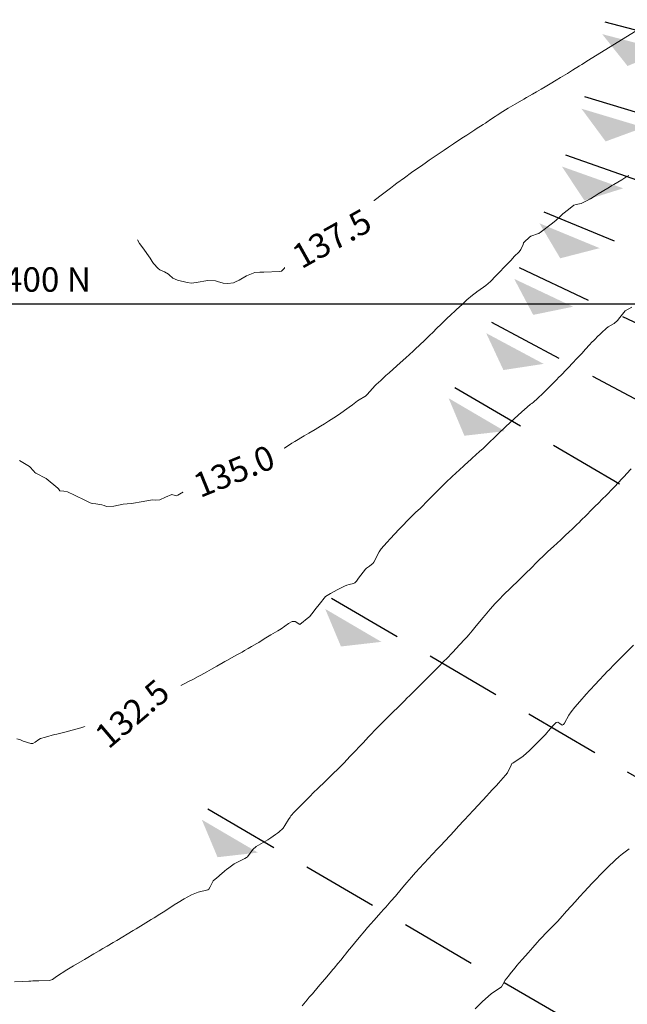
# Model space of a CAD drawing. Units: metres. Extents: x 753110 to 764807, y 8154067 to 8156740.
# Drawn here: x 759615 to 759665, y 8155343 to 8155423 of the extents above; entities that cross this region are included whole.
import ezdxf
from ezdxf.enums import TextEntityAlignment as Align

# ---------------------------------------------------------------- set-up
doc = ezdxf.new("R2010")
doc.units = ezdxf.units.M
doc.header["$LTSCALE"] = 25
doc.linetypes.add('HIDDEN', pattern=[0.375, 0.25, -0.125])
for name, color, linetype in [('2-coordenadas', 8, 'Continuous'), ('B_lines acortes', 7, 'Continuous'), ('coordenadas', 8, 'Continuous'), ('Curva Indice', 36, 'Continuous')]:
    doc.layers.add(name, color=color, linetype=linetype)
doc.styles.add('romans', font='romans.shx', dxfattribs={"height": 2})
doc.styles.add('Style-ITALICS', font='ITALICS.shx')

# ---------------------------------------------------------------- blocks, each defined once
blk = doc.blocks.new('AeccSectionPntr')
at = {"linetype": 'ByBlock', "lineweight": -2}
blk.add_hatch(color=0, dxfattribs=at).paths.add_polyline_path([(7.500000000000001, 8.250000000000002), (6.500000000000001, 7.5), (7.5, 7.5), (8.5, 7.5)])

msp = doc.modelspace()

# ---------------------------------------------------------------- linework, layer by layer
at = {"layer": '2-coordenadas'}
msp.add_line((759309.9336621944, 8155400), (760218.4188598586, 8155400), dxfattribs=at)
at = {"layer": 'B_lines acortes', "color": 161, "linetype": 'HIDDEN', "lineweight": 25, "extrusion": (-0.2520678280853201, -0.9677095690569302, 0), "elevation": -8083567.494630506}
msp.add_lwpolyline([(-1320386.788267592, 0), (-1320486.788267592, 0), (-1320586.788267592, 0)], dxfattribs=at)
at = {"layer": 'B_lines acortes', "color": 161, "linetype": 'HIDDEN', "lineweight": 25, "extrusion": (-0.2873322371019791, -0.9578309796211293, 0), "elevation": -8029786.144296991}
msp.add_lwpolyline([(-1615487.19495793, 0), (-1615587.19495793, 0), (-1615687.19495793, 0)], dxfattribs=at)
at = {"layer": 'B_lines acortes', "color": 161, "linetype": 'HIDDEN', "lineweight": 25}
for points in [[(759848.0664796376, 8155345.224725163), (759753.8391482581, 8155378.709199492), (759659.6118168785, 8155412.193673821)], [(759842.6926221227, 8155331.222054549), (759750.2565765814, 8155369.374085749), (759657.8205310401, 8155407.52611695)], [(759836.625638685, 8155317.505464561), (759746.2119209561, 8155360.229692424), (759655.7982032273, 8155402.953920286)]]:
    msp.add_lwpolyline(points, dxfattribs=at)
at = {"layer": 'B_lines acortes', "color": 161, "linetype": 'HIDDEN', "lineweight": 25, "extrusion": (-0.4718963620615088, -0.8816540270838179, 0), "elevation": -7548717.666489194}
msp.add_lwpolyline([(-3178551.266443258, 0), (-3178651.266443258, 0), (-3178751.266443258, 0)], dxfattribs=at)
at = {"layer": 'B_lines acortes', "color": 161, "linetype": 'HIDDEN', "lineweight": 25, "extrusion": (0.5054486876627052, 0.8628566648870769, 0)}
for points, elevation in [([(3466463.260903635, 0), (3466563.260903636, 0), (3466663.260903636, 0)], 7420899.677583186), ([(3466463.260903634, 0), (3466563.260903635, 0), (3466663.260903635, 0)], 7420879.677583187), ([(3466463.260903635, 0), (3466563.260903636, 0), (3466663.260903635, 0)], 7420859.677583187)]:
    msp.add_lwpolyline(points, dxfattribs=dict(at, elevation=elevation))
at = {"layer": 'coordenadas'}
msp.add_line((759602.9003397301, 8155399.999999998), (759903.1600057153, 8155399.999999998), dxfattribs=at)
at = {"layer": 'Curva Indice', "color": 36, "linetype": 'Continuous', "lineweight": 13, "elevation": 137.5}
msp.add_lwpolyline([(759661.4636362428, 8155419.960440679), (759674.524403165, 8155428.046284327), (759683.7157752042, 8155434.069050376), (759690.2580812246, 8155441.169566957), (759698.2999529747, 8155449.897597032), (759704.8841589052, 8155462.499943933), (759704.8841589052, 8155467.443453087)], dxfattribs=at)
at = {"layer": 'Curva Indice', "color": 36, "linetype": 'Continuous', "lineweight": 13}
for points in [[(759661.4636362428, 8155419.960440679, 137.5), (759661.4564368576, 8155419.955956149, 137.5), (759660.8988656991, 8155419.604670487, 137.5), (759660.7079147219, 8155419.48485234, 137.5), (759660.1558564338, 8155419.141923481, 137.5), (759659.8922288013, 8155418.977093411, 137.5), (759659.7289999998, 8155418.876937626, 137.5), (759659.159300817, 8155418.536084952, 137.5), (759658.8088467051, 8155418.327405217, 137.5), (759658.3070029917, 8155418.027588601, 137.5), (759657.903385096, 8155417.788822872, 137.5), (759657.5774808915, 8155417.597367384, 137.5), (759657.1984517837, 8155417.374082692, 137.5), (759656.8772211799, 8155417.185902502, 137.5), (759656.3751527299, 8155416.894749087, 137.5), (759656.1634683292, 8155416.772036264, 137.5), (759655.443752199, 8155416.350130449, 137.5), (759654.8824005977, 8155416.017542553, 137.5), (759654.4396500958, 8155415.748580158, 137.5), (759653.9875759999, 8155415.462901285, 137.5), (759653.8090425222, 8155415.345124161, 137.5), (759653.4343829427, 8155415.093916574, 137.5), (759653.1274480748, 8155414.88649795, 137.5), (759653.0082252226, 8155414.805131835, 137.5), (759652.8387723474, 8155414.69193683, 137.5), (759652.6058412073, 8155414.544025858, 137.5), (759652.3427318484, 8155414.380571147, 137.5), (759652.1571039949, 8155414.262527018, 137.5), (759651.4786545318, 8155413.821816412, 137.5), (759651.0915168386, 8155413.56612098, 137.5), (759650.3869528794, 8155413.098921476, 137.5), (759649.9801296561, 8155412.830029755, 137.5), (759649.6357888326, 8155412.600659455, 137.5), (759649.2166439642, 8155412.317566157, 137.5), (759648.8113008575, 8155412.042645227, 137.5), (759648.5752761215, 8155411.88247195, 137.5), (759648.4040625824, 8155411.762409495, 137.5), (759648.0745881947, 8155411.530657882, 137.5), (759647.6828651803, 8155411.266149346, 137.5), (759647.3139072116, 8155411.010210347, 137.5), (759646.950459091, 8155410.75193754, 137.5), (759646.3758292773, 8155410.338445465, 137.5), (759645.753111904, 8155409.875038854, 137.5), (759645.5208352192, 8155409.69937759, 137.5), (759645.2328084416, 8155409.482062143, 137.5), (759644.8063622655, 8155409.162560065, 137.5), (759644.5855512442, 8155408.996974699, 137.5), (759643.8980958322, 8155408.479125831, 137.5), (759643.6573450929, 8155408.296615142, 137.5), (759643.3815727832, 8155408.091145059, 137.5), (759642.9285704235, 8155407.676604159, 137.5), (759642.6578868721, 8155407.460770457, 137.5), (759642.2986464952, 8155407.40401758, 137.5), (759642.0874444561, 8155407.307894173, 137.5), (759642.0014077064, 8155407.175942203, 137.5), (759641.6704111458, 8155406.334336665, 137.5), (759641.5103907913, 8155406.100103625, 137.5), (759640.9688859447, 8155405.654621195, 137.5), (759640.1966191172, 8155405.223785657, 137.5), (759640.1123814753, 8155405.180818583, 137.5), (759639.8638385092, 8155404.98721209, 137.5), (759639.5377493601, 8155404.689161466, 137.5), (759639.3765139736, 8155404.549267289, 137.5), (759638.6602243355, 8155404.019512969, 137.5), (759638.206297613, 8155403.846717251, 137.5), (759637.943593109, 8155403.854831705, 137.5), (759637.8251487387, 8155403.851731056, 137.5), (759637.5836795839, 8155403.78187615, 137.5), (759637.3313643197, 8155403.651590345, 137.5), (759637.2239556878, 8155403.5899142, 137.5), (759637.0544320815, 8155403.471381987, 137.5), (759636.7490760155, 8155403.157026207, 137.5), (759636.3621734695, 8155402.724234561, 137.5), (759636.3130568508, 8155402.6795488, 137.5), (759636.2881245331, 8155402.670824969, 137.5), (759636.1474789602, 8155402.666565478, 137.5), (759634.865687072, 8155402.596268563, 137.5), (759634.5359750672, 8155402.602718174, 137.5), (759634.1300741495, 8155402.570435097, 137.5), (759633.4501486679, 8155402.302373833, 137.5), (759632.8374590857, 8155401.955348026, 137.5), (759632.5504898324, 8155401.805309418, 137.5), (759632.3770744181, 8155401.739631067, 137.5), (759631.9220154639, 8155401.685301527, 137.5), (759631.5261177258, 8155401.706515905, 137.5), (759631.0670124176, 8155401.842605976, 137.5), (759630.9104873242, 8155401.888611622, 137.5), (759630.281876965, 8155401.924622634, 137.5), (759629.3108191073, 8155401.766819651, 137.5), (759628.934525749, 8155401.703956896, 137.5), (759628.5881821557, 8155401.742045043, 137.5), (759627.794887759, 8155401.952181278, 137.5), (759627.4087399715, 8155402.116965616, 137.5), (759627.1103150325, 8155402.374906685, 137.5), (759627.0494706682, 8155402.431784092, 137.5), (759626.7374548947, 8155402.620632097, 137.5), (759626.3516534399, 8155402.799445141, 137.5), (759626.2143947219, 8155402.889841307, 137.5), (759625.8200866256, 8155403.319907159, 137.5), (759625.7158673329, 8155403.465153127, 137.5), (759625.5405971385, 8155403.747183627, 137.5), (759624.9516482439, 8155404.600431907, 137.5), (759624.6821945435, 8155404.958160836, 137.5), (759624.4994973267, 8155405.253327955, 137.5)], [(759664.7581810197, 8155410.529587678, 135), (759664.5070679754, 8155410.375843843, 135), (759664.1754188507, 8155410.172886983, 135), (759663.5178569555, 8155409.771310762, 135), (759663.3805165826, 8155409.687397369, 135), (759663.1708490597, 8155409.560657795, 135), (759662.5720918598, 8155409.203945676, 135), (759662.2370057225, 8155409.002356338, 135), (759662.0132732843, 8155408.864208525, 135), (759661.9106056208, 8155408.800707957, 135), (759661.6121843166, 8155408.616877849, 135), (759661.5242004476, 8155408.567617659, 135), (759661.4973140946, 8155408.552355249, 135), (759660.8629003714, 8155408.235877031, 135), (759660.4547697776, 8155408.152241766, 135), (759660.262515456, 8155408.088846411, 135), (759659.8169803026, 8155407.735427467, 135), (759659.7132592676, 8155407.642055747, 135), (759659.4711838106, 8155407.45186667, 135), (759659.3659401794, 8155407.376897993, 135), (759659.3393130375, 8155407.352047293, 135), (759659.0581916908, 8155407.077287962, 135), (759658.8126832028, 8155406.86698762, 135), (759658.4944628212, 8155406.615001995, 135), (759657.4921269144, 8155405.84625609, 135), (759657.4211620025, 8155405.793592022, 135), (759657.3962830899, 8155405.77933895, 135), (759657.3636616257, 8155405.767871189, 135), (759656.7326641248, 8155405.536169362, 135), (759656.6200520324, 8155405.458647566, 135), (759656.1898504985, 8155405.056322001, 135), (759656.1535527776, 8155405.019369311, 135), (759656.1385798319, 8155404.993066177, 135), (759656.0995251455, 8155404.879318936, 135), (759655.9250588252, 8155404.455357741, 135), (759655.7680651066, 8155404.261681134, 135), (759655.3707971284, 8155403.886622518, 135), (759655.2505626702, 8155403.754527714, 135), (759655.0828739323, 8155403.568573666, 135), (759654.5322989691, 8155402.989972228, 135), (759654.2138294105, 8155402.660202227, 135), (759653.864642109, 8155402.301374285, 135), (759653.4191912902, 8155401.84593733, 135), (759653.0415640872, 8155401.514801968, 135), (759652.4003962611, 8155401.057442538, 135), (759652.3289538585, 8155401.01158824, 135), (759652.2735656323, 8155400.975271987, 135), (759651.9460081412, 8155400.724701965, 135), (759651.4862966945, 8155400.321575472, 135), (759651.416341607, 8155400.255763049, 135), (759651.1007894084, 8155399.964018563, 135), (759650.641930193, 8155399.545544323, 135), (759650.058005807, 8155398.996120778, 135), (759649.9671110266, 8155398.909475855, 135), (759649.7187198927, 8155398.671253387, 135), (759649.3208706919, 8155398.287156025, 135), (759649.0692360285, 8155398.040016981, 135), (759648.6684535802, 8155397.640824653, 135), (759648.4961364963, 8155397.470969101, 135), (759648.0832209708, 8155397.071467045, 135), (759647.5888311095, 8155396.602344604, 135), (759647.3176159852, 8155396.349072621, 135), (759647.0811030853, 8155396.131136974, 135), (759646.4952563536, 8155395.598198984, 135), (759646.0217451442, 8155395.167855364, 135), (759645.7445494793, 8155394.918960014, 135), (759645.1158212726, 8155394.357707991, 135), (759644.862467546, 8155394.126803518, 135), (759644.4333916504, 8155393.732201893, 135), (759644.0701499651, 8155393.39178359, 135), (759643.9915709505, 8155393.310778488, 135), (759643.3346511249, 8155392.594922117, 135), (759643.1994859104, 8155392.455297019, 135), (759643.1456889666, 8155392.414010682, 135), (759642.6684120654, 8155392.158164475, 135), (759642.543675238, 8155392.074529236, 135), (759642.1281972649, 8155391.744133919, 135), (759641.8590345415, 8155391.536652491, 135), (759641.4769352535, 8155391.259779513, 135), (759641.0585035484, 8155390.98381565, 135), (759640.5872595666, 8155390.680864445, 135), (759640.1647000378, 8155390.397442134, 135), (759639.8177485405, 8155390.171996096, 135), (759639.5132282141, 8155389.98501709, 135), (759639.0599073861, 8155389.712030106, 135), (759638.5508421038, 8155389.413258055, 135), (759638.1617169124, 8155389.18617776, 135), (759637.405993708, 8155388.736898759, 135), (759637.1549919483, 8155388.584230646, 135), (759636.7181556209, 8155388.310097857, 135), (759636.253153, 8155387.996431204, 135), (759635.9275955518, 8155387.763364226, 135), (759635.4441628237, 8155387.468365983, 135), (759634.8985248215, 8155387.245715406, 135), (759634.617914614, 8155387.160786913, 135), (759634.2451128138, 8155387.025896912, 135), (759633.718845854, 8155386.80858181, 135), (759633.1285295037, 8155386.578868248, 135), (759632.5261544879, 8155386.345613804, 135), (759632.2795768899, 8155386.245364118, 135), (759631.9590242759, 8155386.111303913, 135), (759631.7247876816, 8155386.015424671, 135), (759631.3827922777, 8155385.876748318, 135), (759630.9813797502, 8155385.706879097, 135), (759629.7432470128, 8155385.153305576, 135), (759629.6626978258, 8155385.133030637, 135), (759629.035140286, 8155385.071530038, 135), (759628.8910947195, 8155385.008890587, 135), (759628.4091050171, 8155384.702514071, 135), (759627.819989671, 8155384.346653715, 135), (759627.6684455583, 8155384.286418182, 135), (759627.5890588013, 8155384.307283106, 135), (759627.3251571883, 8155384.397833008, 135), (759626.8049913372, 8155384.169612333, 135), (759626.3385062653, 8155383.943640292, 135), (759626.010244515, 8155383.927128267, 135), (759625.7093786085, 8155383.944235703, 135), (759624.9856104341, 8155383.818622025, 135), (759624.0241398728, 8155383.647746841, 135), (759623.654818767, 8155383.638561099, 135), (759623.3426018222, 8155383.611655137, 135), (759622.5775509446, 8155383.445381911, 135), (759621.9702795378, 8155383.420552393, 135), (759621.7828059266, 8155383.482070982, 135), (759621.5946708759, 8155383.559581742, 135), (759621.1067178473, 8155383.619289712, 135), (759620.797308089, 8155383.646002362, 135), (759620.6241690172, 8155383.708011499, 135), (759620.2406631887, 8155383.915880578, 135), (759619.3618236159, 8155384.345253193, 135), (759618.7899584898, 8155384.601169557, 135), (759618.4726727011, 8155384.665628511, 135), (759618.1608532001, 8155384.6902209, 135), (759618.0377868391, 8155384.864590826, 135), (759617.9960508598, 8155384.924285829, 135), (759617.0289137252, 8155385.697215789, 135), (759616.198669607, 8155386.133729022, 135), (759616.1160935, 8155386.183228875, 135), (759616.0287747611, 8155386.317572247, 135), (759615.673836977, 8155386.700076767, 135), (759614.8558361367, 8155387.165137311, 135)], [(759665.010194931, 8155399.737835498, 132.5), (759664.4587240329, 8155399.441297972, 132.5), (759664.0207402396, 8155398.886620604, 132.5), (759663.8389349612, 8155398.635697853, 132.5), (759663.5551078967, 8155398.404599143, 132.5), (759663.0784382606, 8155398.122343422, 132.5), (759662.911994274, 8155398.000221477, 132.5), (759662.5494542706, 8155397.660921041, 132.5), (759662.4549732651, 8155397.573282157, 132.5), (759662.1469702404, 8155397.269230234, 132.5), (759662.0444465054, 8155397.163776506, 132.5), (759661.8825102975, 8155397.017362629, 132.5), (759661.7389556665, 8155396.879242765, 132.5), (759661.5281445296, 8155396.639962194, 132.5), (759661.2213198452, 8155396.294196201, 132.5), (759660.9067327417, 8155395.951566538, 132.5), (759660.6070072674, 8155395.629204853, 132.5), (759660.4022218704, 8155395.408368888, 132.5), (759660.2668545675, 8155395.264918397, 132.5), (759659.7048564034, 8155394.681633071, 132.5), (759659.1539196298, 8155394.118395111, 132.5), (759659.061753989, 8155394.022600302, 132.5), (759658.8045655764, 8155393.748849506, 132.5), (759658.4319516094, 8155393.365528241, 132.5), (759658.1829066796, 8155393.115187727, 132.5), (759657.7464100681, 8155392.687337123, 132.5), (759657.2672693944, 8155392.250978817, 132.5), (759656.9387795723, 8155391.964958459, 132.5), (759656.8077301816, 8155391.855842555, 132.5), (759656.7137991642, 8155391.780921545, 132.5), (759656.4283030566, 8155391.537645074, 132.5), (759656.0073132352, 8155391.166404434, 132.5), (759655.6681688433, 8155390.869167466, 132.5), (759655.3916342165, 8155390.620634064, 132.5), (759654.6492535591, 8155389.926016402, 132.5), (759654.3984897626, 8155389.688698723, 132.5), (759654.3000652154, 8155389.59386574, 132.5), (759654.0546050286, 8155389.355268361, 132.5), (759653.7274321474, 8155389.038190175, 132.5), (759653.3862025598, 8155388.706884897, 132.5), (759653.0254182918, 8155388.360620083, 132.5), (759652.8209133418, 8155388.169736674, 132.5), (759652.5406669427, 8155387.915203873, 132.5), (759651.9240285784, 8155387.357589899, 132.5), (759651.4832201488, 8155386.955450777, 132.5), (759651.3930587375, 8155386.873572988, 132.5), (759651.2415037774, 8155386.737497534, 132.5), (759650.8951138044, 8155386.422286445, 132.5), (759650.5833926036, 8155386.137531885, 132.5), (759650.2790626425, 8155385.857512198, 132.5), (759650.1438745831, 8155385.729507754, 132.5), (759649.9081745918, 8155385.501461035, 132.5), (759649.252235913, 8155384.866748129, 132.5), (759649.0879691143, 8155384.705435911, 132.5), (759648.4764168882, 8155384.089054377, 132.5), (759648.3882777251, 8155383.995657736, 132.5), (759648.2487536331, 8155383.845055496, 132.5), (759647.7636232264, 8155383.357996164, 132.5), (759647.6539183729, 8155383.252734912, 132.5), (759647.3238991564, 8155382.934919066, 132.5), (759646.9646484654, 8155382.582091879, 132.5), (759646.5581613309, 8155382.179764893, 132.5), (759646.3245979818, 8155381.941532871, 132.5), (759645.9200729278, 8155381.518252909, 132.5), (759645.224808319, 8155380.79059631, 132.5), (759644.9335949458, 8155380.472302428, 132.5), (759644.4756950643, 8155379.939631733, 132.5), (759644.3119452728, 8155379.700622045, 132.5), (759643.8659294418, 8155378.839375636, 132.5), (759643.8500216906, 8155378.813347116, 132.5), (759643.8108761059, 8155378.767015894, 132.5), (759643.5042132973, 8155378.536132485, 132.5), (759643.2603309969, 8155378.360205186, 132.5), (759643.2205746635, 8155378.318369398, 132.5), (759643.2083887577, 8155378.301617353, 132.5), (759643.1848210339, 8155378.271218427, 132.5), (759642.6104653862, 8155377.549274041, 132.5), (759642.4422923811, 8155377.303862976, 132.5), (759642.3192090993, 8155377.16689683, 132.5), (759642.2001886868, 8155377.107754142, 132.5), (759641.848924913, 8155377.0223221, 132.5), (759641.6489224306, 8155376.962136602, 132.5), (759641.4618829333, 8155376.882836401, 132.5), (759640.8765380927, 8155376.57336547, 132.5), (759640.3179679376, 8155376.298854217, 132.5), (759639.921994867, 8155376.045540326, 132.5), (759639.3859786075, 8155375.381515952, 132.5), (759639.1386944512, 8155375.076668078, 132.5), (759638.8004677829, 8155374.62838011, 132.5), (759638.5936250377, 8155374.376289086, 132.5), (759638.5476920428, 8155374.337672086, 132.5), (759637.8212135597, 8155373.742454419, 132.5), (759637.7981616224, 8155373.747347965, 132.5), (759637.4302004136, 8155373.983516369, 132.5), (759637.1922028293, 8155373.998518911, 132.5), (759636.8899395796, 8155373.830578156, 132.5), (759636.5803046813, 8155373.59869332, 132.5), (759636.2949855826, 8155373.398020596, 132.5), (759636.010021687, 8155373.230346657, 132.5), (759635.429412584, 8155372.895454413, 132.5), (759634.8836197371, 8155372.564135459, 132.5), (759634.4414584043, 8155372.284476843, 132.5), (759634.2793077261, 8155372.185603312, 132.5), (759633.8594881331, 8155371.940500897, 132.5), (759633.5715826331, 8155371.773496422, 132.5), (759633.2817374852, 8155371.605450334, 132.5), (759633.0827125253, 8155371.494138947, 132.5), (759632.5913727803, 8155371.226404612, 132.5), (759631.8788479185, 8155370.838626882, 132.5), (759631.7822830509, 8155370.784384053, 132.5), (759631.6691315272, 8155370.71927808, 132.5), (759631.5360656208, 8155370.642872597, 132.5), (759631.0015284037, 8155370.338007823, 132.5), (759630.5872358959, 8155370.10178927, 132.5), (759630.1982301103, 8155369.881004625, 132.5), (759629.6989521172, 8155369.603560735, 132.5), (759629.4705933661, 8155369.47985527, 132.5), (759629.0430712465, 8155369.253468579, 132.5), (759628.7392200078, 8155369.095918242, 132.5), (759627.8605777868, 8155368.647811142, 132.5), (759627.7129489244, 8155368.570955018, 132.5), (759627.2897229698, 8155368.346332649, 132.5), (759626.7441904405, 8155368.062573571, 132.5), (759626.3638348391, 8155367.860218751, 132.5), (759626.231657686, 8155367.784487775, 132.5), (759626.0834208231, 8155367.698279118, 132.5), (759625.316098111, 8155367.252967775, 132.5), (759624.3164341028, 8155366.651755264, 132.5), (759624.2464999431, 8155366.599266537, 132.5), (759624.1423284158, 8155366.502034356, 132.5), (759623.7329124147, 8155366.154747823, 132.5), (759623.5092231038, 8155366.049489615, 132.5), (759622.4926220139, 8155365.907558276, 132.5), (759622.2846198787, 8155365.865810415, 132.5), (759622.0912100559, 8155365.783543195, 132.5), (759621.8987808898, 8155365.715382161, 132.5), (759621.638983971, 8155365.656279705, 132.5), (759620.9717749485, 8155365.552710474, 132.5), (759620.6652486755, 8155365.512300185, 132.5), (759620.3524386738, 8155365.440788147, 132.5), (759619.8598469361, 8155365.292440603, 132.5), (759618.5671821239, 8155364.928746639, 132.5), (759618.4551499856, 8155364.90225123, 132.5), (759617.897145174, 8155364.776617531, 132.5), (759617.7069205015, 8155364.727298494, 132.5), (759616.9674971814, 8155364.530315386, 132.5), (759616.5644399759, 8155364.404507326, 132.5), (759616.4186919406, 8155364.324538541, 132.5), (759616.1357872651, 8155364.104643112, 132.5), (759615.9491952979, 8155363.999423325, 132.5), (759615.7759617858, 8155363.994884554, 132.5), (759615.1542360906, 8155364.187919921, 132.5), (759614.9334208418, 8155364.297351344, 132.5), (759614.6242356889, 8155364.380608884, 132.5)], [(759664.9381382449, 8155386.501185463, 130), (759664.5717281143, 8155386.096918877, 130), (759664.3985565971, 8155385.908400534, 130), (759664.1769662623, 8155385.668389832, 130), (759663.6026627817, 8155385.046311945, 130), (759663.3713462637, 8155384.802455493, 130), (759663.0063787755, 8155384.43337691, 130), (759662.5051944649, 8155383.93651885, 130), (759662.3446923136, 8155383.777878786, 130), (759661.9338278337, 8155383.369096996, 130), (759661.7245221329, 8155383.159522314, 130), (759661.2547355266, 8155382.685695589, 130), (759660.8587988222, 8155382.283283719, 130), (759660.6915111605, 8155382.114108813, 130), (759660.4991735031, 8155381.923421519, 130), (759660.0841096446, 8155381.520072739, 130), (759659.9068098457, 8155381.352992684, 130), (759659.5300742681, 8155381.002126748, 130), (759659.3877827614, 8155380.869322596, 130), (759659.2170213799, 8155380.710609494, 130), (759658.8583157209, 8155380.384596648, 130), (759658.6255641817, 8155380.173894806, 130), (759658.1027027303, 8155379.697610195, 130), (759657.9250813588, 8155379.533532855, 130), (759657.7936888374, 8155379.406531116, 130), (759657.3651207122, 8155378.981001997, 130), (759657.1544170331, 8155378.770095665, 130), (759656.8356626085, 8155378.447333913, 130), (759656.803078338, 8155378.414081204, 130), (759656.7565129728, 8155378.367842724, 130), (759656.331183274, 8155377.948719544, 130), (759656.0895782188, 8155377.71248225, 130), (759655.5554888463, 8155377.195851957, 130), (759655.2901350169, 8155376.941112706, 130), (759654.9109605376, 8155376.570586685, 130), (759654.848594981, 8155376.510645039, 130), (759654.752368175, 8155376.419423788, 130), (759654.5603200956, 8155376.231406953, 130), (759654.0802055886, 8155375.741544136, 130), (759653.8089166454, 8155375.458641102, 130), (759653.4021548408, 8155375.010701111, 130), (759652.9919763973, 8155374.510866932, 130), (759652.8107089524, 8155374.290814469, 130), (759652.5578849982, 8155373.989969805, 130), (759652.2628289452, 8155373.628672037, 130), (759651.9151116442, 8155373.216778957, 130), (759651.6543571325, 8155372.913359179, 130), (759651.486901575, 8155372.724174766, 130), (759651.3221167827, 8155372.545450823, 130), (759650.8853288316, 8155372.078647912, 130), (759650.3327834778, 8155371.484573681, 130), (759650.2299411823, 8155371.375174755, 130), (759649.9253959823, 8155371.057720055, 130), (759649.528909716, 8155370.650885765, 130), (759649.2100571331, 8155370.327671475, 130), (759648.7797501169, 8155369.890074035, 130), (759648.5954564244, 8155369.70183887, 130), (759648.453595309, 8155369.55872987, 130), (759647.8834195707, 8155368.994961258, 130), (759647.6587331721, 8155368.772394666, 130), (759647.5302946179, 8155368.64577923, 130), (759647.1263962758, 8155368.247099123, 130), (759646.7834661352, 8155367.90299678, 130), (759646.6126495467, 8155367.731773709, 130), (759646.3820215301, 8155367.503415411, 130), (759645.938927779, 8155367.063437212, 130), (759645.7457434498, 8155366.870214178, 130), (759645.538337993, 8155366.665229891, 130), (759645.1520477727, 8155366.291595165, 130), (759644.9142366946, 8155366.058485304, 130), (759644.5274263411, 8155365.670739585, 130), (759644.3035141465, 8155365.442755579, 130), (759644.0952555833, 8155365.229684515, 130), (759643.9382182311, 8155365.066091065, 130), (759643.6748258406, 8155364.784619494, 130), (759643.4487745103, 8155364.544180723, 130), (759643.0012523809, 8155364.068916559, 130), (759642.672609397, 8155363.719099505, 130), (759642.3752370642, 8155363.405667926, 130), (759641.9174966214, 8155362.926286354, 130), (759641.6993893813, 8155362.701516469, 130), (759641.4050171641, 8155362.401730582, 130), (759640.9382393816, 8155361.926167397, 130), (759640.5239501265, 8155361.508157572, 130), (759640.3356699622, 8155361.322966564, 130), (759639.8628667169, 8155360.864801751, 130), (759639.3216863738, 8155360.345829148, 130), (759638.9064724694, 8155359.949779265, 130), (759638.6475330088, 8155359.700338949, 130), (759638.3187691607, 8155359.373838001, 130), (759637.8394484955, 8155358.86697523, 130), (759637.6754306674, 8155358.696495539, 130), (759637.371734876, 8155358.39991225, 130), (759637.0799797957, 8155358.077579254, 130), (759637.011352598, 8155357.980075547, 130), (759636.88724943, 8155357.792179244, 130), (759636.5909705714, 8155357.292787972, 130), (759636.446441283, 8155357.067523932, 130), (759636.1012326211, 8155356.737054804, 130), (759635.9945277029, 8155356.665728116, 130), (759635.8268421295, 8155356.555680952, 130), (759635.4349808667, 8155356.278296882, 130), (759635.1955635895, 8155356.119974036, 130), (759634.2419203366, 8155355.556525404, 130), (759633.9699619459, 8155355.328716682, 130), (759633.5160701803, 8155354.735794852, 130), (759633.4451719921, 8155354.666896049, 130), (759633.3157232755, 8155354.590289282, 130), (759632.5910923874, 8155354.228731091, 130), (759632.4395816955, 8155354.135771803, 130), (759631.8976242556, 8155353.747001231, 130), (759631.8396736858, 8155353.703391744, 130), (759631.6426819777, 8155353.543614068, 130), (759631.2247445176, 8155353.180197952, 130), (759631.168406964, 8155353.126654821, 130), (759631.0013260422, 8155353.002242465, 130), (759630.7200389416, 8155352.743736935, 130), (759630.4738951228, 8155352.271245596, 130), (759630.3609482492, 8155352.085518142, 130), (759630.2645375407, 8155352.0223142, 130), (759629.4742428677, 8155351.81731192, 130), (759628.9365959226, 8155351.598146711, 130), (759628.3282927673, 8155351.271737066, 130), (759627.8313001045, 8155350.977892404, 130), (759627.5299171775, 8155350.784166321, 130), (759626.9036443785, 8155350.375462498, 130), (759626.6274778203, 8155350.200829566, 130), (759626.3555942534, 8155350.032509736, 130), (759625.8827184346, 8155349.736668842, 130), (759625.6396214531, 8155349.585713915, 130), (759624.987882029, 8155349.189939884, 130), (759624.4069109226, 8155348.839310206, 130), (759624.1516663756, 8155348.684441069, 130), (759622.8196819366, 8155347.875743242, 130), (759622.512690811, 8155347.694288045, 130), (759622.0342409757, 8155347.418011341, 130), (759621.6793802751, 8155347.214031458, 130), (759621.3664383569, 8155347.033215294, 130), (759620.9414739655, 8155346.781275973, 130), (759620.2979307757, 8155346.391853345, 130), (759620.1639307481, 8155346.311187247, 130), (759619.9933794388, 8155346.211164443, 130), (759619.2769313096, 8155345.798826641, 130), (759618.7333066605, 8155345.481842447, 130), (759617.8851326527, 8155344.923811374, 130), (759617.5497717904, 8155344.68242742, 130), (759617.2987331455, 8155344.600272481, 130), (759616.4192115283, 8155344.567213299, 130), (759616.0867340907, 8155344.572429346, 130), (759615.9515590623, 8155344.56811131, 130), (759615.7648115449, 8155344.548689445, 130), (759615.5996078551, 8155344.535194145, 130), (759615.1309125759, 8155344.511173609, 130), (759614.44592845, 8155344.479241067, 130)], [(759665.1503135618, 8155372.05861447, 127.5), (759664.6061347164, 8155371.517102377, 127.5), (759664.3168230185, 8155371.22963462, 127.5), (759663.977889153, 8155370.89092502, 127.5), (759663.5699683425, 8155370.475958906, 127.5), (759663.1516369667, 8155370.049277687, 127.5), (759662.9935497285, 8155369.887993285, 127.5), (759662.7621783877, 8155369.647801641, 127.5), (759662.3127756265, 8155369.173867275, 127.5), (759662.0258783973, 8155368.867332032, 127.5), (759661.5659757212, 8155368.369989406, 127.5), (759661.2633272195, 8155368.036718651, 127.5), (759660.7463684473, 8155367.453190994, 127.5), (759660.3449432792, 8155366.981630718, 127.5), (759660.0293685205, 8155366.605450025, 127.5), (759659.8395306643, 8155366.330004021, 127.5), (759659.4880525258, 8155365.656921058, 127.5), (759659.4156051802, 8155365.560862914, 127.5), (759659.286922296, 8155365.516629024, 127.5), (759659.1174880574, 8155365.640259482, 127.5), (759658.9548930286, 8155365.746365218, 127.5), (759658.7962240619, 8155365.709849878, 127.5), (759658.7142964529, 8155365.641416327, 127.5), (759658.5443832721, 8155365.460780724, 127.5), (759658.1788571784, 8155365.042321785, 127.5), (759658.0523641794, 8155364.882818884, 127.5), (759657.9376930422, 8155364.748136023, 127.5), (759657.4819234104, 8155364.281433176, 127.5), (759657.0331948774, 8155363.829688682, 127.5), (759656.8723297389, 8155363.667573719, 127.5), (759656.5956657485, 8155363.400668481, 127.5), (759656.3859668749, 8155363.207838412, 127.5), (759656.099315258, 8155362.97224346, 127.5), (759655.2474806984, 8155362.395491501, 127.5), (759655.1846729675, 8155362.354897871, 127.5), (759655.160643616, 8155362.301792017, 127.5), (759655.1349244062, 8155362.221722648, 127.5), (759654.8194593769, 8155361.596622982, 127.5), (759654.6677919021, 8155361.397868859, 127.5), (759654.4766622221, 8155361.198457113, 127.5), (759654.0890228169, 8155360.768308297, 127.5), (759653.912217625, 8155360.576169602, 127.5), (759653.5860827572, 8155360.223655244, 127.5), (759653.3328293636, 8155359.947519389, 127.5), (759653.1205840339, 8155359.715794239, 127.5), (759652.7958127686, 8155359.366056157, 127.5), (759652.3687379113, 8155358.909751691, 127.5), (759652.0850349702, 8155358.605287977, 127.5), (759651.5774354781, 8155358.059514262, 127.5), (759651.3783821233, 8155357.845893521, 127.5), (759651.2258555966, 8155357.679697514, 127.5), (759650.8354097747, 8155357.250507618, 127.5), (759650.4150607805, 8155356.789173923, 127.5), (759650.1481101611, 8155356.495724503, 127.5), (759649.6651132749, 8155355.973466655, 127.5), (759649.3963699234, 8155355.690267025, 127.5), (759649.0089670508, 8155355.287220737, 127.5), (759648.7645793986, 8155355.030447375, 127.5), (759648.608946099, 8155354.8641454, 127.5), (759648.3998646829, 8155354.638524791, 127.5), (759647.9520638818, 8155354.152846598, 127.5), (759647.6390136373, 8155353.809485605, 127.5), (759647.2981933029, 8155353.433464955, 127.5), (759646.9684821719, 8155353.064785487, 127.5), (759646.5815294422, 8155352.624185452, 127.5), (759646.2393205469, 8155352.22836309, 127.5), (759645.9931638443, 8155351.937807028, 127.5), (759645.7472870324, 8155351.63902824, 127.5), (759645.6389260758, 8155351.509339881, 127.5), (759645.2743887852, 8155351.087846592, 127.5), (759644.8474694667, 8155350.602697183, 127.5), (759644.6715875091, 8155350.411161843, 127.5), (759644.4807289308, 8155350.202074291, 127.5), (759643.8656006616, 8155349.507420567, 127.5), (759643.6256649469, 8155349.236398581, 127.5), (759643.3535326007, 8155348.927309414, 127.5), (759643.1318324611, 8155348.66994472, 127.5), (759642.6577376383, 8155348.104440399, 127.5), (759642.2864208757, 8155347.652924549, 127.5), (759642.0381117887, 8155347.348793375, 127.5), (759641.7206731541, 8155346.958170223, 127.5), (759641.5785390506, 8155346.78351858, 127.5), (759641.4398071954, 8155346.612453816, 127.5), (759641.1581977885, 8155346.266900636, 127.5), (759640.93157891, 8155345.989720523, 127.5), (759640.6313557418, 8155345.618298543, 127.5), (759640.5247677788, 8155345.490841674, 127.5), (759640.3030180563, 8155345.231433021, 127.5), (759639.8597814678, 8155344.704926535, 127.5), (759639.644276798, 8155344.452414476, 127.5), (759639.3177467214, 8155344.074129209, 127.5), (759638.8387782052, 8155343.515155171, 127.5), (759638.680381757, 8155343.328813519, 127.5), (759638.5870579777, 8155343.218677207, 127.5), (759638.4233270381, 8155343.024776665, 127.5), (759638.0062938505, 8155342.531618057, 127.5)], [(759664.7914330442, 8155355.380190881, 125), (759664.2348292959, 8155354.96318432, 125), (759663.9724129634, 8155354.746499643, 125), (759663.6483179696, 8155354.449932094, 125), (759663.439292663, 8155354.254893665, 125), (759663.2292473183, 8155354.059087212, 125), (759662.9088997731, 8155353.744054432, 125), (759662.3969177243, 8155353.219241288, 125), (759662.137607123, 8155352.948103739, 125), (759661.7954997085, 8155352.588041586, 125), (759661.399607786, 8155352.175356996, 125), (759661.123647219, 8155351.88610672, 125), (759660.7311276598, 8155351.459384127, 125), (759660.3566329628, 8155351.040243089, 125), (759660.0341561679, 8155350.678374046, 125), (759659.6660292572, 8155350.267648866, 125), (759659.1370455832, 8155349.680750783, 125), (759658.9103251614, 8155349.439175423, 125), (759658.6096324122, 8155349.127842915, 125), (759658.2385328962, 8155348.74620596, 125), (759657.993756324, 8155348.497445812, 125), (759657.6089396961, 8155348.098738601, 125), (759657.4408347025, 8155347.917910308, 125), (759657.2586518477, 8155347.717580611, 125), (759656.8852281668, 8155347.301851034, 125), (759656.5018574032, 8155346.865801444, 125), (759656.0368883244, 8155346.334598252, 125), (759655.7523274049, 8155346.01074893, 125), (759655.6051621488, 8155345.841366818, 125), (759655.4151156242, 8155345.611392631, 125), (759655.0425345891, 8155345.139918482, 125), (759654.8938656335, 8155344.963070231, 125), (759654.6342799312, 8155344.615847249, 125), (759654.4416089377, 8155344.262366108, 125), (759654.3276010891, 8155344.090150321, 125), (759654.2241625588, 8155344.002904533, 125), (759653.522216964, 8155343.540985704, 125), (759652.7450747832, 8155342.848057758, 125), (759652.7264186733, 8155342.827043273, 125), (759652.7030511184, 8155342.801458331, 125), (759652.1734517673, 8155342.285376019, 125)]]:
    msp.add_polyline3d(points, dxfattribs=at)

# ---------------------------------------------------------------- block references
at = {"layer": 'B_lines acortes', "color": 161, "linetype": 'HIDDEN', "lineweight": 25, "zscale": 2.66666666666666}
for p, xscale, yscale, rotation in [((759689.5538148636, 8155435.733132652), 2.666666666666663, 2.666666666666657, 165.4000905970183), ((759688.3377315036, 8155428.63084901), 2.666666666666659, 2.666666666666657, 163.3016918321603), ((759687.3320621138, 8155422.507052601), 2.666666666666658, 2.666666666666658, 160.4369028562743), ((759686.0215872907, 8155416.441171864), 2.666666666666659, 2.666666666666657, 157.5721138809044), ((759684.4095825398, 8155410.448368339), 2.666666666666659, 2.666666666666661, 154.7073249052233), ((759682.500077034, 8155404.543620919), 2.666666666666661, 2.66666666666666, 151.8425359291931), ((759679.665330613, 8155398.079492979), 2.666666666666659, 2.666666666666661, 149.6388582205394), ((759669.5563568608, 8155380.822359681), 2.666666666666659, 2.666666666666661, 149.6388582205394), ((759659.4473831072, 8155363.565226384), 2.666666666666659, 2.666666666666661, 149.6388582205394)]:
    msp.add_blockref('AeccSectionPntr', p, dxfattribs=dict(at, xscale=xscale, yscale=yscale, rotation=rotation))

# ---------------------------------------------------------------- texts
at = {"layer": 'coordenadas', "style": 'romans'}
msp.add_text('8155400 N', height=2, dxfattribs=at).set_placement((759620.699894701, 8155400.999999998), align=Align.RIGHT)

# ---------------------------------------------------------------- next in the draw order: wipeouts: each hides what was drawn before it
for points, z in [([(759637.3204248359, 8155401.672546218), (759645.1966918611, 8155406.066591928), (759643.5402247877, 8155409.03578657), (759635.6639577623, 8155404.641740862)], 137.5), ([(759628.886520539, 8155383.030738188), (759637.2414503046, 8155386.427555602), (759635.9609182903, 8155389.577196498), (759627.6059885244, 8155386.180379082)], 135), ([(759621.7390934485, 8155362.234272133), (759628.6170013236, 8155368.068447584), (759626.4176342308, 8155370.661280861), (759619.5397263559, 8155364.8271054095)], 132.5)]:
    msp.add_wipeout(points).translate(0, 0, z).dxf.layer = 'Curva Indice'

# ---------------------------------------------------------------- next in the draw order: texts
at = {"layer": 'Curva Indice', "color": 7, "linetype": 'Continuous', "lineweight": 13, "style": 'Style-ITALICS'}
for s, rotation, p in [('137.5', 29.15646180114809, (759640.430324812, 8155405.354166395, 137.5)), ('135.0', 22.12491101905202, (759632.4237194138, 8155386.303967345, 135)), ('132.5', 40.30622778268407, (759624.0783638405, 8155366.447776496, 132.5))]:
    msp.add_text(s, height=2, rotation=rotation, dxfattribs=at).set_placement(p, align=Align.MIDDLE_CENTER)

doc.saveas('drawing.dxf')
